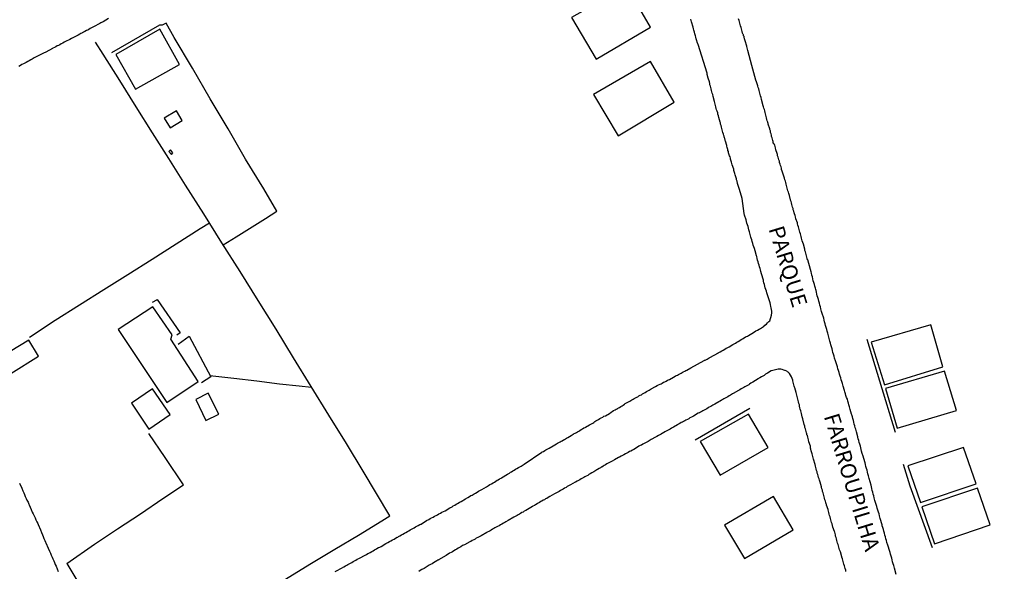
# Model space of a CAD drawing. Units: millimetres. Extents: x 190361 to 192775, y 1665977 to 1668755.
# Drawn here: x 191422 to 191580, y 1666189 to 1666277 of the extents above; entities that cross this region are included whole.
import ezdxf
from ezdxf.enums import TextEntityAlignment as Align

# ---------------------------------------------------------------- set-up
doc = ezdxf.new("R2010")
doc.units = ezdxf.units.MM
for name, color, linetype in [('IMAGEM', 7, 'Continuous'), ('V-EDIFICACAO', 30, 'Continuous'), ('V-LOTE', 1, 'Continuous'), ('V-NOME_DOS_LOGRADOUROS', 7, 'Continuous'), ('V-REFERENCIA', 191, 'Continuous'), ('V-TESTADA', 5, 'Continuous')]:
    doc.layers.add(name, color=color, linetype=linetype)
picture_1 = doc.add_image_def('image1.jpg', size_in_pixel=(4022, 4628))

msp = doc.modelspace()

# ---------------------------------------------------------------- linework, layer by layer
at = {"layer": 'V-EDIFICACAO'}
for points in [[(191510.49, 1666277.56), (191514.46, 1666270.9), (191523.14, 1666276.04), (191519.36, 1666282.59), (191510.49, 1666277.56)], [(191437.56, 1666271.65), (191440.69, 1666266.1), (191447.76, 1666270.05), (191444.59, 1666275.68), (191437.56, 1666271.65)], [(191514.01, 1666265.22), (191517.97, 1666258.59), (191526.96, 1666264.01), (191523.14, 1666270.5), (191514.01, 1666265.22)], [(191445.28, 1666261.41), (191446.24, 1666259.87), (191448.19, 1666261.06), (191447.28, 1666262.61), (191445.28, 1666261.41)], [(191446.31, 1666256.38), (191446.05, 1666256.11), (191446.45, 1666255.63), (191446.68, 1666255.86), (191446.31, 1666256.38)], [(191446.35, 1666226.03), (191446.59, 1666226.74), (191443.51, 1666231.2), (191437.94, 1666227.56), (191445.73, 1666215.9), (191450.76, 1666219.25), (191446.35, 1666226.03)], [(191558.5, 1666225.53), (191560.6, 1666218.73), (191569.98, 1666221.6), (191568.06, 1666228.32), (191558.5, 1666225.53)], [(191419.15, 1666223.12), (191420.74, 1666220.53), (191425.19, 1666223.3), (191423.63, 1666225.87), (191419.15, 1666223.12)], [(191560.78, 1666218.13), (191562.67, 1666211.74), (191572.13, 1666214.58), (191570.24, 1666220.88), (191560.78, 1666218.13)], [(191443.44, 1666218.08), (191440.09, 1666215.79), (191442.86, 1666211.61), (191446.25, 1666213.97), (191443.44, 1666218.08)], [(191452.33, 1666217.35), (191450.38, 1666216.35), (191451.98, 1666212.98), (191454.06, 1666214.01), (191452.33, 1666217.35)], [(191531.09, 1666209.6), (191534.3, 1666204.23), (191541.97, 1666208.66), (191538.84, 1666213.98), (191531.09, 1666209.6)], [(191564.38, 1666205.71), (191566.37, 1666199.85), (191575.27, 1666202.87), (191573.28, 1666208.66), (191564.38, 1666205.71)], [(191566.62, 1666199.16), (191568.63, 1666193.25), (191577.54, 1666196.3), (191575.52, 1666202.13), (191566.62, 1666199.16)], [(191535.03, 1666196.22), (191538.18, 1666190.89), (191546.01, 1666195.47), (191542.85, 1666200.79), (191535.03, 1666196.22)]]:
    msp.add_lwpolyline(points, close=True, dxfattribs=at)
at = {"layer": 'V-LOTE'}
for points in [[(191454.75, 1666241.14), (191456.85, 1666242.4), (191461.5, 1666245.34), (191463.34, 1666246.54), (191461.23, 1666250.09), (191458.32, 1666254.88), (191455.54, 1666259.7), (191452.65, 1666264.54), (191449.81, 1666269.44), (191446.9, 1666274.34), (191445.62, 1666276.67), (191444.97, 1666276.34)], [(191446.06, 1666254.98), (191443.45, 1666259.07), (191440.82, 1666263.26), (191438.2, 1666267.47), (191435.52, 1666271.68), (191434.28, 1666273.62)], [(191481.42, 1666197.71), (191477.18, 1666204.85), (191474.48, 1666209.32), (191471.65, 1666213.86), (191468.84, 1666218.44), (191466.03, 1666223.02), (191463.22, 1666227.6), (191460.33, 1666232.22), (191457.44, 1666236.84), (191454.55, 1666241.46), (191451.66, 1666246.08), (191448.7, 1666250.7), (191446.06, 1666254.98)], [(191423.75, 1666226.36), (191427.86, 1666229.06), (191431.74, 1666231.5), (191435.62, 1666233.96), (191439.5, 1666236.4), (191443.36, 1666238.86), (191447.22, 1666241.32), (191451.08, 1666243.73), (191452.56, 1666244.64)], [(191443.45, 1666231.95), (191444.11, 1666232.34), (191444.16, 1666232.4), (191447.86, 1666227.03), (191447.33, 1666226.67)], [(191447.54, 1666225.22), (191449.28, 1666226.51), (191452.75, 1666219.98), (191451.27, 1666219.04)], [(191452.63, 1666220.2), (191456.47, 1666219.75), (191460.15, 1666219.33), (191463.78, 1666218.89), (191466.93, 1666218.53), (191468.91, 1666218.33)], [(191429.71, 1666190.09), (191434.16, 1666193.17), (191437.84, 1666195.65), (191441.5, 1666198.06), (191445.06, 1666200.5), (191448.38, 1666202.7), (191445.46, 1666207.06), (191442.82, 1666210.91)], [(191429.71, 1666190.09), (191432.77, 1666185.02), (191440.45, 1666172.66), (191443.8, 1666174.75), (191447.17, 1666176.86), (191450.65, 1666178.89), (191454.18, 1666181.11), (191457.81, 1666183.27), (191461.49, 1666185.53), (191465.17, 1666187.86), (191468.89, 1666190.13), (191472.63, 1666192.37), (191476.39, 1666194.64), (191480.15, 1666196.93), (191481.42, 1666197.71)]]:
    msp.add_lwpolyline(points, dxfattribs=at)
at = {"layer": 'V-REFERENCIA'}
for points in [[(191436.36, 1666277.42), (191435.52, 1666276.86), (191435.18, 1666276.69), (191434.99, 1666276.6), (191434, 1666276.06), (191433.68, 1666275.89), (191433.47, 1666275.79), (191433.25, 1666275.66), (191433.08, 1666275.55), (191432.87, 1666275.46), (191432.61, 1666275.33), (191432.41, 1666275.21), (191432.22, 1666275.12), (191431.98, 1666274.99), (191431.79, 1666274.88), (191431.54, 1666274.75), (191431.32, 1666274.65), (191431.11, 1666274.54), (191430.87, 1666274.39), (191430.68, 1666274.3), (191430.46, 1666274.18), (191430.21, 1666274.05), (191429.99, 1666273.94), (191429.73, 1666273.81), (191429.52, 1666273.7), (191429.3, 1666273.6), (191429.05, 1666273.47), (191428.83, 1666273.36), (191428.62, 1666273.21), (191428.4, 1666273.1), (191428.19, 1666273), (191427.93, 1666272.87), (191427.72, 1666272.76), (191427.5, 1666272.65), (191427.44, 1666272.61), (191426.34, 1666272.03), (191426, 1666271.84), (191425.85, 1666271.78), (191424.5, 1666271.11), (191424.16, 1666270.91), (191423.94, 1666270.79), (191423.68, 1666270.64), (191423.47, 1666270.51), (191423.21, 1666270.38), (191423.21, 1666270.38), (191423, 1666270.27), (191422.78, 1666270.14), (191422.53, 1666270.01), (191422.31, 1666269.89), (191422.05, 1666269.73)], [(191529.6, 1666221.43), (191531.76, 1666222.58), (191531.8, 1666222.65), (191531.93, 1666222.67), (191532.02, 1666222.71), (191532.23, 1666222.84), (191532.4, 1666222.93), (191532.55, 1666223.04), (191532.68, 1666223.1), (191534.02, 1666223.85), (191534.07, 1666223.87), (191534.11, 1666223.9), (191534.18, 1666223.94), (191534.33, 1666224.02), (191534.59, 1666224.17), (191534.8, 1666224.28), (191535.06, 1666224.41), (191535.25, 1666224.58), (191535.45, 1666224.66), (191535.75, 1666224.8), (191535.77, 1666224.82), (191536.35, 1666225.18), (191536.74, 1666225.39), (191536.99, 1666225.54), (191537.21, 1666225.65), (191537.44, 1666225.8), (191537.68, 1666225.95), (191537.89, 1666226.1), (191538.15, 1666226.23), (191538.39, 1666226.38), (191538.67, 1666226.53), (191538.86, 1666226.62), (191539.65, 1666227.11), (191540.04, 1666227.35), (191540.27, 1666227.47), (191540.55, 1666227.65), (191540.79, 1666227.75), (191541.07, 1666227.93), (191541.3, 1666228.05), (191541.47, 1666228.25), (191541.71, 1666228.44), (191541.9, 1666228.63), (191542.08, 1666228.83), (191542.25, 1666228.98), (191542.54, 1666229.86), (191542.59, 1666230.25), (191542.57, 1666230.5), (191542.52, 1666230.76), (191542.48, 1666231.02), (191542.44, 1666231.28), (191542.35, 1666231.58), (191542.29, 1666231.83), (191542.27, 1666231.98), (191542.01, 1666232.78), (191541.88, 1666233.12), (191541.77, 1666233.46), (191541.71, 1666233.72), (191541.64, 1666233.98), (191541.54, 1666234.24), (191541.45, 1666234.54), (191541.41, 1666234.79), (191541.32, 1666235.05), (191541.26, 1666235.31), (191541.24, 1666235.46), (191540.94, 1666236.47), (191540.83, 1666236.85), (191540.76, 1666237.11), (191540.7, 1666237.37), (191540.61, 1666237.63), (191540.55, 1666237.88), (191540.47, 1666238.14), (191540.4, 1666238.4), (191540.31, 1666238.7), (191540.25, 1666238.96), (191540.16, 1666239.26), (191540.12, 1666239.4), (191539.91, 1666240.16), (191539.8, 1666240.54), (191539.71, 1666240.8), (191539.61, 1666241.1), (191539.52, 1666241.36), (191539.43, 1666241.66), (191539.37, 1666241.92), (191539.28, 1666242.22), (191539.24, 1666242.37), (191539.03, 1666243.2), (191538.9, 1666243.52), (191538.83, 1666243.8), (191538.77, 1666244.06), (191538.68, 1666244.32), (191538.6, 1666244.62), (191538.51, 1666244.88), (191538.45, 1666245.15), (191538.23, 1666245.91), (191538.17, 1666246.14), (191537.84, 1666248.57), (191537.41, 1666250), (191537.12, 1666250.82), (191537.1, 1666250.99), (191537.1, 1666251.07), (191537.05, 1666251.18), (191537.05, 1666251.18), (191537.01, 1666251.35), (191536.95, 1666251.53), (191536.9, 1666251.7), (191536.86, 1666251.87), (191536.82, 1666252.04), (191536.75, 1666252.21), (191536.71, 1666252.38), (191536.67, 1666252.56), (191536.6, 1666252.73), (191536.56, 1666252.9), (191536.52, 1666253.07), (191536.48, 1666253.26), (191536.24, 1666253.97), (191536.17, 1666254.19), (191536.15, 1666254.36), (191536.09, 1666254.53), (191536.04, 1666254.7), (191535.98, 1666254.87), (191535.94, 1666255.04), (191535.89, 1666255.22), (191535.81, 1666255.39), (191535.74, 1666255.56), (191535.72, 1666255.73), (191535.66, 1666255.9), (191535.64, 1666255.97), (191535.62, 1666256.07), (191535.55, 1666256.25), (191535.53, 1666256.42), (191535.47, 1666256.59), (191535.42, 1666256.76), (191535.38, 1666256.93), (191535.36, 1666257.04), (191535.17, 1666257.75), (191535.13, 1666257.85), (191535.13, 1666257.92), (191535.04, 1666258.18), (191534.99, 1666258.26), (191534.97, 1666258.43), (191534.93, 1666258.54), (191534.89, 1666258.65), (191534.84, 1666258.86), (191534.76, 1666259.12), (191534.71, 1666259.33), (191534.65, 1666259.55), (191534.59, 1666259.76), (191534.52, 1666259.98), (191534.46, 1666260.24), (191534.39, 1666260.45), (191534.35, 1666260.66), (191534.33, 1666260.77), (191534.11, 1666261.52), (191534.05, 1666261.82), (191533.96, 1666262.08), (191533.92, 1666262.3), (191533.84, 1666262.55), (191533.75, 1666262.77), (191533.69, 1666262.98), (191533.62, 1666263.24), (191533.58, 1666263.45), (191533.51, 1666263.67), (191533.47, 1666263.88), (191533.43, 1666264.12), (191533.17, 1666264.91), (191533.11, 1666265.21), (191533.04, 1666265.43), (191533, 1666265.64), (191532.93, 1666265.86), (191532.87, 1666266.11), (191532.81, 1666266.33), (191532.74, 1666266.54), (191532.68, 1666266.8), (191532.66, 1666267.01), (191532.59, 1666267.23), (191532.53, 1666267.44), (191532.46, 1666267.66), (191532.4, 1666267.85), (191532.25, 1666268.43), (191532.21, 1666268.62), (191530.77, 1666273.24), (191530.73, 1666273.34), (191530.68, 1666273.53), (191530.64, 1666273.55), (191530.64, 1666273.64), (191530.6, 1666273.77), (191530.57, 1666273.84), (191530.49, 1666274.14), (191530.42, 1666274.39), (191530.36, 1666274.65), (191530.27, 1666274.95), (191530.27, 1666274.95), (191530.19, 1666275.21), (191530.12, 1666275.51), (191530.04, 1666275.77), (191530, 1666276), (191529.74, 1666276.88), (191529.59, 1666277.29)], [(191562.5, 1666188.31), (191562.22, 1666189.32), (191562.09, 1666189.75), (191562.02, 1666190.05), (191561.92, 1666190.35), (191561.83, 1666190.65), (191561.77, 1666190.95), (191561.7, 1666191.25), (191561.59, 1666191.55), (191561.53, 1666191.85), (191561.49, 1666192), (191561.14, 1666193.01), (191561.01, 1666193.43), (191560.95, 1666193.74), (191560.84, 1666194.04), (191560.76, 1666194.34), (191560.69, 1666194.64), (191560.61, 1666194.94), (191560.52, 1666195.24), (191560.44, 1666195.54), (191560.33, 1666195.84), (191560.26, 1666196.14), (191560.22, 1666196.29), (191559.94, 1666197.3), (191559.81, 1666197.73), (191559.75, 1666198.03), (191559.66, 1666198.33), (191559.56, 1666198.63), (191559.47, 1666198.93), (191559.39, 1666199.23), (191559.35, 1666199.38), (191559.09, 1666200.17), (191558.98, 1666200.6), (191558.89, 1666200.9), (191558.81, 1666201.2), (191558.74, 1666201.5), (191558.66, 1666201.8), (191558.59, 1666202.1), (191558.53, 1666202.36), (191558.46, 1666202.64), (191558.16, 1666203.69), (191558.08, 1666204.12), (191557.97, 1666204.42), (191557.88, 1666204.72), (191557.82, 1666205.02), (191557.75, 1666205.32), (191557.65, 1666205.62), (191557.58, 1666205.92), (191557.5, 1666206.22), (191557.46, 1666206.37), (191557.22, 1666207.29), (191557.07, 1666207.68), (191556.96, 1666208.06), (191556.9, 1666208.32), (191556.81, 1666208.62), (191556.77, 1666208.88), (191556.68, 1666209.18), (191556.57, 1666209.48), (191556.51, 1666209.78), (191556.42, 1666210.04), (191556.36, 1666210.34), (191556.34, 1666210.4), (191556.12, 1666211.15), (191556.04, 1666211.58), (191555.93, 1666211.84), (191555.87, 1666212.14), (191555.78, 1666212.4), (191555.72, 1666212.7), (191555.65, 1666213), (191555.54, 1666213.3), (191555.48, 1666213.6), (191555.39, 1666213.9), (191555.36, 1666214.01), (191555.14, 1666214.76), (191555.14, 1666214.76), (191555.01, 1666215.19), (191554.92, 1666215.49), (191554.84, 1666215.79), (191554.75, 1666216.09), (191554.67, 1666216.39), (191554.54, 1666216.69), (191554.45, 1666216.99), (191554.36, 1666217.29), (191554.28, 1666217.59), (191554.24, 1666217.82), (191554.02, 1666218.49), (191553.89, 1666218.92), (191553.81, 1666219.22), (191553.68, 1666219.52), (191553.61, 1666219.82), (191553.51, 1666220.12), (191553.42, 1666220.42), (191553.36, 1666220.68), (191553.25, 1666220.98), (191553.16, 1666221.28), (191553.12, 1666221.58), (191553.12, 1666221.6), (191552.78, 1666222.57), (191552.63, 1666223), (191552.56, 1666223.3), (191552.48, 1666223.6), (191552.37, 1666223.9), (191552.31, 1666224.2), (191552.22, 1666224.5), (191552.16, 1666224.8), (191552.05, 1666225.1), (191551.96, 1666225.4), (191551.88, 1666225.68), (191551.64, 1666226.56), (191551.53, 1666226.99), (191551.45, 1666227.29), (191551.38, 1666227.59), (191551.28, 1666227.89), (191551.19, 1666228.19), (191551.13, 1666228.49), (191551.02, 1666228.79), (191550.95, 1666229.09), (191550.89, 1666229.39), (191550.8, 1666229.69), (191550.77, 1666229.79), (191550.55, 1666230.46), (191550.44, 1666230.89), (191550.37, 1666231.19), (191550.27, 1666231.49), (191550.2, 1666231.79), (191550.12, 1666232.09), (191550.03, 1666232.39), (191549.95, 1666232.69), (191549.86, 1666232.97), (191549.67, 1666233.81), (191549.6, 1666233.98), (191549.56, 1666234.17), (191549.47, 1666234.49), (191549.39, 1666234.79), (191549.32, 1666235.09), (191549.22, 1666235.39), (191549.17, 1666235.69), (191549.07, 1666236), (191549, 1666236.3), (191548.92, 1666236.6), (191548.88, 1666236.79), (191548.79, 1666237.19), (191548.32, 1666238.72), (191548.27, 1666238.76), (191548.25, 1666238.87), (191548.23, 1666238.96), (191548.16, 1666239.17), (191548.12, 1666239.38), (191548.08, 1666239.6), (191548.01, 1666239.81), (191547.95, 1666240.03), (191547.89, 1666240.24), (191547.85, 1666240.43), (191547.63, 1666241.23), (191547.52, 1666241.51), (191547.46, 1666241.79), (191547.39, 1666242), (191547.33, 1666242.22), (191547.26, 1666242.47), (191547.2, 1666242.69), (191547.16, 1666242.9), (191547.07, 1666243.16), (191547.01, 1666243.37), (191546.94, 1666243.59), (191546.9, 1666243.8), (191546.86, 1666244.02), (191546.75, 1666244.28), (191546.71, 1666244.49), (191546.69, 1666244.64), (191546.43, 1666245.31), (191546.36, 1666245.61), (191546.3, 1666245.82), (191546.23, 1666246.08), (191546.17, 1666246.29), (191546.11, 1666246.51), (191546.11, 1666246.51), (191546.02, 1666246.72), (191545.98, 1666246.94), (191545.91, 1666247.19), (191545.85, 1666247.41), (191545.78, 1666247.62), (191545.72, 1666247.88), (191545.66, 1666248.09), (191545.59, 1666248.31), (191545.57, 1666248.33), (191545.4, 1666249.04), (191545.29, 1666249.34), (191545.23, 1666249.6), (191545.16, 1666249.81), (191545.1, 1666250.02), (191545.03, 1666250.24), (191544.97, 1666250.45), (191544.95, 1666250.67), (191544.88, 1666250.88), (191544.82, 1666251.1), (191544.75, 1666251.35), (191544.69, 1666251.57), (191544.63, 1666251.8), (191544.33, 1666252.64), (191544.24, 1666252.94), (191544.15, 1666253.2), (191544.11, 1666253.41), (191544.05, 1666253.63), (191543.98, 1666253.84), (191543.92, 1666254.06), (191543.83, 1666254.32), (191543.79, 1666254.53), (191543.7, 1666254.74), (191543.66, 1666254.96), (191543.6, 1666255.17), (191543.51, 1666255.39), (191543.47, 1666255.6), (191543.43, 1666255.75), (191543.23, 1666256.35), (191543.17, 1666256.67), (191543.1, 1666256.89), (191543.04, 1666257.1), (191543, 1666257.15), (191543, 1666257.25), (191542.91, 1666257.3), (191542.89, 1666257.36), (191542.82, 1666257.44), (191542.8, 1666257.58), (191542.78, 1666257.68), (191542.74, 1666257.83), (191542.7, 1666258.05), (191542.61, 1666258.26), (191542.54, 1666258.52), (191542.52, 1666258.73), (191542.46, 1666258.95), (191542.39, 1666259.16), (191542.35, 1666259.38), (191542.27, 1666259.64), (191542.25, 1666259.74), (191541.99, 1666260.49), (191541.97, 1666260.62), (191541.94, 1666260.71), (191541.92, 1666260.77), (191541.86, 1666261.01), (191541.79, 1666261.22), (191541.73, 1666261.48), (191541.67, 1666261.69), (191541.6, 1666261.91), (191541.56, 1666262.12), (191541.49, 1666262.34), (191541.45, 1666262.6), (191541.39, 1666262.81), (191541.32, 1666263.02), (191541.26, 1666263.24), (191541.22, 1666263.43), (191540.94, 1666264.4), (191540.85, 1666264.74), (191540.79, 1666265), (191540.72, 1666265.21), (191540.66, 1666265.43), (191540.61, 1666265.64), (191540.55, 1666265.86), (191540.49, 1666266.11), (191540.42, 1666266.33), (191540.36, 1666266.54), (191540.34, 1666266.61), (191540.14, 1666267.27), (191540.04, 1666267.5), (191539.4, 1666269.89), (191538.75, 1666272.26), (191538.75, 1666272.27), (191538.7, 1666272.48), (191538.66, 1666272.51), (191538.62, 1666272.72), (191538.58, 1666272.94), (191538.58, 1666272.96), (191538.3, 1666273.84), (191538.21, 1666274.13), (191538.15, 1666274.39), (191538.13, 1666274.5), (191538.06, 1666274.61), (191538.06, 1666274.61), (191538.04, 1666274.65), (191538.04, 1666274.74), (191538.02, 1666274.78), (191538, 1666274.82), (191537.91, 1666275.08), (191537.85, 1666275.3), (191537.78, 1666275.55), (191537.72, 1666275.77), (191537.65, 1666275.98), (191537.59, 1666276.24), (191537.5, 1666276.45), (191537.46, 1666276.67), (191537.4, 1666276.88), (191537.33, 1666277.1), (191537.25, 1666277.37)], [(191472.68, 1666188.82), (191472.91, 1666188.93), (191473.69, 1666189.35), (191474.05, 1666189.57), (191474.31, 1666189.7), (191474.52, 1666189.81), (191474.71, 1666189.91), (191474.91, 1666190), (191475.13, 1666190.13), (191475.34, 1666190.26), (191475.55, 1666190.38), (191475.75, 1666190.49), (191475.98, 1666190.6), (191476.22, 1666190.75), (191476.46, 1666190.86), (191476.69, 1666190.97), (191477.36, 1666191.35), (191477.7, 1666191.54), (191477.89, 1666191.67), (191478.04, 1666191.74), (191478.28, 1666191.86), (191478.52, 1666191.99), (191478.75, 1666192.12), (191478.99, 1666192.25), (191479.16, 1666192.36), (191479.37, 1666192.49), (191479.63, 1666192.62), (191479.85, 1666192.72), (191480.04, 1666192.81), (191480.77, 1666193.28), (191481.13, 1666193.47), (191481.39, 1666193.6), (191481.6, 1666193.73), (191481.86, 1666193.86), (191482.1, 1666193.99), (191482.33, 1666194.14), (191482.59, 1666194.29), (191482.63, 1666194.27), (191482.81, 1666194.4), (191483.04, 1666194.53), (191483.28, 1666194.67), (191483.53, 1666194.8), (191483.79, 1666194.95), (191484.01, 1666195.06), (191484.24, 1666195.19), (191484.48, 1666195.32), (191484.69, 1666195.47), (191484.91, 1666195.58), (191485.12, 1666195.7), (191485.33, 1666195.81), (191485.55, 1666195.94), (191485.74, 1666196.05), (191485.98, 1666196.18), (191486.21, 1666196.31), (191486.41, 1666196.39), (191486.43, 1666196.4), (191487.31, 1666196.95), (191487.65, 1666197.12), (191487.89, 1666197.27), (191488.08, 1666197.38), (191488.34, 1666197.51), (191488.6, 1666197.66), (191488.83, 1666197.79), (191489.07, 1666197.89), (191489.28, 1666198.02), (191489.52, 1666198.17), (191489.76, 1666198.3), (191490.01, 1666198.41), (191490.27, 1666198.52), (191490.29, 1666198.54), (191491.02, 1666198.99), (191491.39, 1666199.18), (191491.58, 1666199.31), (191491.82, 1666199.44), (191492.05, 1666199.59), (191492.24, 1666199.69), (191492.24, 1666199.69), (191492.5, 1666199.84), (191492.69, 1666199.95), (191492.82, 1666200.02), (191493.55, 1666200.45), (191493.92, 1666200.66), (191494.17, 1666200.81), (191494.41, 1666200.96), (191494.6, 1666201.05), (191494.77, 1666201.15), (191494.95, 1666201.24), (191495.16, 1666201.37), (191495.4, 1666201.52), (191495.63, 1666201.65), (191495.83, 1666201.75), (191496.06, 1666201.9), (191496.17, 1666201.95), (191496.88, 1666202.38), (191497.22, 1666202.57), (191497.46, 1666202.72), (191497.69, 1666202.87), (191497.95, 1666203), (191498.16, 1666203.13), (191498.4, 1666203.26), (191498.59, 1666203.41), (191498.77, 1666203.51), (191499, 1666203.64), (191499.24, 1666203.77), (191499.3, 1666203.79), (191500.24, 1666204.37), (191500.57, 1666204.54), (191500.59, 1666204.57), (191500.74, 1666204.7), (191500.91, 1666204.78), (191501.1, 1666204.91), (191501.34, 1666205.06), (191501.57, 1666205.19), (191501.77, 1666205.31), (191502, 1666205.44), (191502.24, 1666205.59), (191502.43, 1666205.68), (191502.91, 1666206), (191505.76, 1666207.91), (191505.8, 1666207.96), (191506.02, 1666208.04), (191506.23, 1666208.17), (191506.4, 1666208.28), (191506.62, 1666208.38), (191506.85, 1666208.51), (191506.94, 1666208.56), (191507.56, 1666208.94), (191507.86, 1666209.09), (191508.1, 1666209.24), (191508.29, 1666209.35), (191508.48, 1666209.45), (191508.72, 1666209.58), (191508.87, 1666209.69), (191509.02, 1666209.76), (191509.23, 1666209.88), (191509.41, 1666209.97), (191509.55, 1666210.08), (191509.71, 1666210.16), (191509.9, 1666210.25), (191510.46, 1666210.61), (191510.78, 1666210.78), (191510.88, 1666210.85), (191510.95, 1666210.89), (191511.08, 1666210.98), (191511.29, 1666211.06), (191511.49, 1666211.19), (191511.68, 1666211.28), (191511.87, 1666211.41), (191512.07, 1666211.54), (191512.28, 1666211.66), (191512.49, 1666211.79), (191512.71, 1666211.88), (191512.77, 1666211.9), (191513.4, 1666212.31), (191513.7, 1666212.46), (191513.91, 1666212.59), (191514.08, 1666212.69), (191514.27, 1666212.82), (191514.42, 1666212.93), (191514.64, 1666213.04), (191514.85, 1666213.17), (191515.07, 1666213.3), (191515.28, 1666213.42), (191515.5, 1666213.55), (191515.71, 1666213.66), (191515.88, 1666213.73), (191515.95, 1666213.75), (191516.57, 1666214.13), (191516.85, 1666214.35), (191517.04, 1666214.45), (191517.26, 1666214.58), (191517.51, 1666214.71), (191517.68, 1666214.82), (191517.86, 1666214.88), (191517.9, 1666214.93), (191517.96, 1666214.97), (191518.03, 1666215.01), (191518.03, 1666215.01), (191518.2, 1666215.1), (191518.42, 1666215.25), (191518.6, 1666215.36), (191518.8, 1666215.44), (191518.97, 1666215.59), (191519.1, 1666215.72), (191519.87, 1666216.11), (191520.17, 1666216.28), (191520.37, 1666216.41), (191520.56, 1666216.51), (191520.75, 1666216.62), (191520.95, 1666216.71), (191521.12, 1666216.81), (191521.29, 1666216.92), (191521.5, 1666217.05), (191521.7, 1666217.13), (191521.89, 1666217.24), (191522.08, 1666217.37), (191522.32, 1666217.5), (191522.53, 1666217.63), (191522.73, 1666217.74), (191522.92, 1666217.84), (191523.09, 1666217.97), (191523.24, 1666218.04), (191523.97, 1666218.44), (191524.25, 1666218.59), (191524.46, 1666218.7), (191524.68, 1666218.79), (191524.85, 1666218.89), (191525.02, 1666218.98), (191525.26, 1666219.11), (191525.45, 1666219.19), (191525.64, 1666219.3), (191525.86, 1666219.43), (191526.05, 1666219.52), (191526.2, 1666219.58), (191526.82, 1666219.92), (191527.13, 1666220.1), (191527.29, 1666220.18), (191527.47, 1666220.25), (191527.66, 1666220.37), (191527.85, 1666220.46), (191528.07, 1666220.59), (191528.24, 1666220.7), (191528.41, 1666220.78), (191528.63, 1666220.89), (191528.84, 1666221), (191528.99, 1666221.06), (191529.6, 1666221.43)], [(191546.49, 1666217.5), (191546.28, 1666218.24), (191546.21, 1666218.32), (191546.17, 1666218.49), (191546.13, 1666218.71), (191546.06, 1666218.92), (191546.02, 1666219.13), (191545.96, 1666219.35), (191545.94, 1666219.45), (191545.72, 1666220.01), (191545.57, 1666220.27), (191545.4, 1666220.51), (191545.23, 1666220.68), (191545.18, 1666220.72), (191545.1, 1666220.81), (191544.97, 1666220.87), (191544.72, 1666221.02), (191544.67, 1666221.02), (191544.5, 1666221.08), (191544.24, 1666221.17), (191544.03, 1666221.21), (191543.81, 1666221.21), (191543.6, 1666221.21), (191543.39, 1666221.17), (191543.17, 1666221.12), (191542.96, 1666221.04), (191542.74, 1666221), (191542.5, 1666220.94), (191541.88, 1666220.57), (191541.58, 1666220.4), (191541.35, 1666220.22), (191541.15, 1666220.1), (191540.94, 1666219.97), (191540.68, 1666219.82), (191540.47, 1666219.71), (191540.4, 1666219.67), (191539.52, 1666219.13), (191539.22, 1666218.96), (191539.03, 1666218.81), (191538.88, 1666218.72), (191538.69, 1666218.59), (191538.49, 1666218.51), (191538.28, 1666218.4), (191538.09, 1666218.27), (191537.89, 1666218.16), (191537.68, 1666218.06), (191537.46, 1666217.93), (191537.23, 1666217.8), (191537.04, 1666217.69), (191536.97, 1666217.65), (191536.28, 1666217.24), (191535.96, 1666217.05), (191535.75, 1666216.94), (191535.53, 1666216.81), (191535.32, 1666216.68), (191535.11, 1666216.58), (191534.91, 1666216.47), (191534.72, 1666216.34), (191534.5, 1666216.24), (191534.31, 1666216.11), (191534.16, 1666216.04), (191534.1, 1666216), (191533.45, 1666215.63), (191533.13, 1666215.46), (191532.96, 1666215.35), (191532.79, 1666215.25), (191532.57, 1666215.14), (191532.38, 1666215.01), (191532.19, 1666214.88), (191531.97, 1666214.75), (191531.76, 1666214.67), (191531.56, 1666214.54), (191531.37, 1666214.45), (191531.18, 1666214.32), (191530.99, 1666214.24), (191530.79, 1666214.16), (191530.04, 1666213.7), (191529.74, 1666213.53), (191529.48, 1666213.4), (191529.27, 1666213.27), (191529.06, 1666213.17), (191528.84, 1666213.06), (191528.65, 1666212.95), (191528.46, 1666212.85), (191528.26, 1666212.74), (191528.07, 1666212.65), (191527.87, 1666212.52), (191527.64, 1666212.39), (191527.49, 1666212.31), (191526.86, 1666211.94), (191526.52, 1666211.75), (191526.31, 1666211.62), (191526.1, 1666211.52), (191525.88, 1666211.41), (191525.67, 1666211.28), (191525.45, 1666211.15), (191525.26, 1666211.02), (191525.07, 1666210.94), (191524.85, 1666210.81), (191524.64, 1666210.68), (191524.42, 1666210.57), (191524.42, 1666210.57), (191524.16, 1666210.44), (191523.97, 1666210.34), (191523.26, 1666209.95), (191522.96, 1666209.73), (191522.79, 1666209.65), (191522.58, 1666209.52), (191522.34, 1666209.39), (191522.15, 1666209.3), (191521.93, 1666209.18), (191521.72, 1666209.05), (191521.5, 1666208.96), (191521.27, 1666208.86), (191520.78, 1666208.53), (191520.47, 1666208.36), (191520.26, 1666208.23), (191520, 1666208.1), (191519.79, 1666208), (191519.59, 1666207.89), (191519.36, 1666207.76), (191519.14, 1666207.65), (191518.89, 1666207.5), (191518.67, 1666207.4), (191518.46, 1666207.29), (191518.22, 1666207.14), (191518.05, 1666207.06), (191517.39, 1666206.69), (191517.04, 1666206.49), (191516.83, 1666206.39), (191516.61, 1666206.28), (191516.4, 1666206.17), (191516.18, 1666206.04), (191515.95, 1666205.89), (191515.76, 1666205.79), (191515.56, 1666205.66), (191515.35, 1666205.53), (191515.28, 1666205.49), (191515.15, 1666205.42), (191514.94, 1666205.29), (191514.68, 1666205.16), (191514.57, 1666205.1), (191514.06, 1666204.78), (191513.74, 1666204.59), (191513.5, 1666204.44), (191513.31, 1666204.33), (191513.1, 1666204.2), (191512.88, 1666204.09), (191512.67, 1666203.98), (191512.47, 1666203.86), (191512.28, 1666203.75), (191512.07, 1666203.64), (191511.85, 1666203.51), (191511.64, 1666203.38), (191511.42, 1666203.28), (191511.16, 1666203.13), (191511.1, 1666203.11), (191510.37, 1666202.68), (191510.05, 1666202.53), (191509.83, 1666202.4), (191509.64, 1666202.27), (191509.41, 1666202.14), (191509.19, 1666202.01), (191508.98, 1666201.88), (191508.74, 1666201.75), (191508.55, 1666201.63), (191508.33, 1666201.52), (191508.12, 1666201.41), (191507.9, 1666201.3), (191507.8, 1666201.24), (191507.05, 1666200.81), (191506.75, 1666200.64), (191506.55, 1666200.51), (191506.36, 1666200.42), (191506.17, 1666200.3), (191505.97, 1666200.21), (191505.78, 1666200.08), (191505.59, 1666199.99), (191505.37, 1666199.85), (191505.18, 1666199.74), (191504.99, 1666199.63), (191504.77, 1666199.5), (191504.56, 1666199.37), (191504.34, 1666199.24), (191504.28, 1666199.2), (191503.49, 1666198.75), (191503.18, 1666198.58), (191502.95, 1666198.45), (191502.76, 1666198.32), (191502.54, 1666198.24), (191502.32, 1666198.09), (191502.16, 1666198), (191501.98, 1666197.87), (191501.81, 1666197.79), (191501.6, 1666197.66), (191501.38, 1666197.53), (191501.27, 1666197.49), (191500.35, 1666196.95), (191500.01, 1666196.78), (191499.82, 1666196.65), (191499.62, 1666196.52), (191499.37, 1666196.39), (191499.37, 1666196.39), (191499.15, 1666196.28), (191498.94, 1666196.13), (191498.68, 1666196), (191498.47, 1666195.88), (191498.25, 1666195.79), (191498.06, 1666195.66), (191497.86, 1666195.58), (191497.65, 1666195.43), (191497.48, 1666195.32), (191497.26, 1666195.21), (191497.01, 1666195.08), (191496.94, 1666195.04), (191496.04, 1666194.52), (191495.72, 1666194.37), (191495.5, 1666194.25), (191495.27, 1666194.12), (191495.08, 1666193.99), (191494.86, 1666193.88), (191494.6, 1666193.75), (191494.39, 1666193.62), (191494.24, 1666193.54), (191493.38, 1666193.07), (191493.06, 1666192.94), (191492.8, 1666192.77), (191492.59, 1666192.64), (191492.37, 1666192.51), (191492.16, 1666192.38), (191491.94, 1666192.25), (191491.69, 1666192.12), (191491.47, 1666191.97), (191491.26, 1666191.86), (191491, 1666191.72), (191490.98, 1666191.72), (191490.46, 1666191.37), (191489.21, 1666190.69), (191489.2, 1666190.62), (191489.13, 1666190.62), (191488.94, 1666190.49), (191488.68, 1666190.34), (191488.43, 1666190.19), (191488.19, 1666190.02), (191487.95, 1666189.91), (191487.72, 1666189.81), (191486.9, 1666189.27), (191486.54, 1666189.1), (191486.28, 1666188.95), (191486.06, 1666188.8)], [(191554.45, 1666188.8), (191554.41, 1666189.02), (191554.32, 1666189.27), (191554.26, 1666189.49), (191554.19, 1666189.7), (191554.13, 1666189.96), (191554.06, 1666190.17), (191554, 1666190.39), (191553.94, 1666190.6), (191553.87, 1666190.82), (191553.81, 1666191.08), (191553.81, 1666191.14), (191553.55, 1666191.93), (191553.44, 1666192.28), (191553.38, 1666192.49), (191553.38, 1666192.49), (191553.31, 1666192.71), (191553.25, 1666192.92), (191553.18, 1666193.13), (191553.12, 1666193.35), (191553.06, 1666193.56), (191552.99, 1666193.78), (191552.93, 1666194.04), (191552.86, 1666194.25), (191552.8, 1666194.46), (191552.78, 1666194.53), (191552.78, 1666194.57), (191552.76, 1666194.68), (191552.71, 1666194.89), (191552.65, 1666195.11), (191552.61, 1666195.21), (191552.37, 1666195.88), (191552.28, 1666196.18), (191552.22, 1666196.44), (191552.16, 1666196.65), (191552.09, 1666196.87), (191552.03, 1666197.08), (191551.96, 1666197.3), (191551.9, 1666197.55), (191551.83, 1666197.77), (191551.77, 1666197.98), (191551.7, 1666198.24), (191551.64, 1666198.45), (191551.58, 1666198.67), (191551.58, 1666198.73), (191551.34, 1666199.4), (191551.32, 1666199.52), (191551.28, 1666199.63), (191551.25, 1666199.78), (191551.21, 1666199.87), (191551.15, 1666200.08), (191551.08, 1666200.3), (191551.02, 1666200.56), (191550.95, 1666200.77), (191550.89, 1666200.99), (191550.83, 1666201.2), (191550.8, 1666201.41), (191550.72, 1666201.63), (191550.68, 1666201.84), (191550.61, 1666202.06), (191550.52, 1666202.32), (191550.51, 1666202.38), (191550.31, 1666203.09), (191550.22, 1666203.43), (191550.14, 1666203.65), (191550.07, 1666203.86), (191549.99, 1666204.12), (191549.92, 1666204.33), (191549.86, 1666204.55), (191549.84, 1666204.61), (191549.82, 1666204.76), (191549.75, 1666204.98), (191549.69, 1666205.23), (191549.62, 1666205.45), (191549.58, 1666205.66), (191549.52, 1666205.94), (191549.26, 1666206.78), (191549.2, 1666207.01), (191549.13, 1666207.21), (191549.09, 1666207.42), (191549.05, 1666207.66), (191548.88, 1666208.15), (191548.81, 1666208.41), (191548.79, 1666208.58), (191548.79, 1666208.67), (191548.79, 1666208.9), (191548.53, 1666209.57), (191548.44, 1666209.91), (191548.38, 1666210.12), (191548.34, 1666210.34), (191548.27, 1666210.6), (191548.21, 1666210.68), (191548.19, 1666210.81), (191548.16, 1666210.87), (191548.12, 1666211.03), (191548.06, 1666211.24), (191548.01, 1666211.45), (191547.95, 1666211.67), (191547.89, 1666211.88), (191547.84, 1666212.1), (191547.78, 1666212.33), (191547.54, 1666213.26), (191547.46, 1666213.58), (191547.39, 1666213.86), (191547.33, 1666214.11), (191547.26, 1666214.33), (191547.2, 1666214.54), (191547.14, 1666214.8), (191547.09, 1666215.02), (191547.03, 1666215.27), (191546.99, 1666215.49), (191546.92, 1666215.7), (191546.86, 1666215.96), (191546.81, 1666216.17), (191546.75, 1666216.39), (191546.71, 1666216.6), (191546.71, 1666216.6), (191546.64, 1666216.82), (191546.65, 1666216.84), (191546.49, 1666217.5)], [(191422.16, 1666202.94), (191422.5, 1666202.14), (191422.69, 1666201.72), (191422.82, 1666201.41), (191422.95, 1666201.11), (191423.06, 1666200.81), (191423.19, 1666200.51), (191423.31, 1666200.21), (191423.51, 1666199.91), (191423.64, 1666199.61), (191423.68, 1666199.5), (191424, 1666198.75), (191424.19, 1666198.33), (191424.32, 1666198.03), (191424.47, 1666197.73), (191424.62, 1666197.42), (191424.77, 1666197.08), (191424.9, 1666196.78), (191425.05, 1666196.48), (191425.12, 1666196.33), (191425.48, 1666195.49), (191425.67, 1666195.02), (191425.83, 1666194.68), (191425.95, 1666194.38), (191426.06, 1666194.08), (191426.21, 1666193.78), (191426.32, 1666193.48), (191426.36, 1666193.37), (191426.73, 1666192.53), (191426.92, 1666192.06), (191427.09, 1666191.72), (191427.22, 1666191.42), (191427.35, 1666191.12), (191427.48, 1666190.82), (191427.61, 1666190.52), (191427.73, 1666190.22), (191427.84, 1666189.92), (191427.99, 1666189.64), (191428.31, 1666188.8)]]:
    msp.add_lwpolyline(points, dxfattribs=at)
at = {"layer": 'V-TESTADA'}
for points in [[(191444.97, 1666276.34), (191444.55, 1666276.32), (191436.88, 1666271.92)], [(191557.78, 1666226.01), (191559.82, 1666219.36), (191562.35, 1666211.11)], [(191530.31, 1666209.89), (191539.05, 1666214.99)], [(191568.3, 1666192.61), (191564.75, 1666202.48), (191563.66, 1666205.94)], [(191429.71, 1666190.09), (191432.77, 1666185.02), (191440.45, 1666172.66), (191443.8, 1666174.75), (191447.17, 1666176.86), (191450.65, 1666178.89), (191454.18, 1666181.11), (191457.81, 1666183.27), (191461.49, 1666185.53), (191465.17, 1666187.86), (191468.89, 1666190.13), (191472.63, 1666192.37), (191476.39, 1666194.64), (191480.15, 1666196.93), (191481.42, 1666197.71)]]:
    msp.add_lwpolyline(points, dxfattribs=at)

# ---------------------------------------------------------------- texts
at = {"layer": 'V-NOME_DOS_LOGRADOUROS'}
for s, p in [('PARQUE', (191541.28, 1666243.49)), ('FARROUPILHA', (191550.13, 1666213.45))]:
    msp.add_text(s, height=2.5, rotation=287, dxfattribs=at).set_placement(p, align=Align.BOTTOM_LEFT)

# ---------------------------------------------------------------- referenced raster images: frames only (the image files are external)
at = {"layer": 'IMAGEM'}
image = msp.add_image(picture_1, insert=(190361.31, 1665977.09), size_in_units=(2413.78, 2777.47), dxfattribs=at)
image.dxf.flags = 7

doc.saveas('drawing.dxf')
